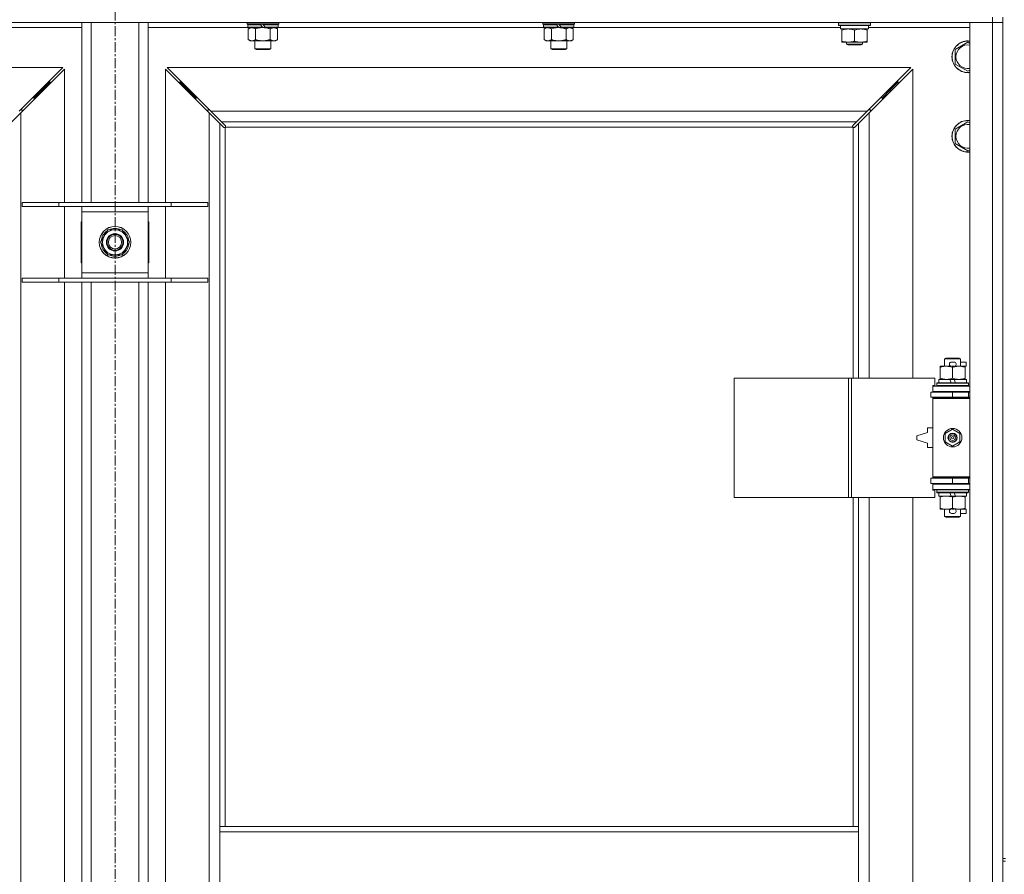
# Model space of a CAD drawing. Units: millimetres. Extents: x 0 to 30553, y -7 to 21000.
# Drawn here: x 5782 to 6525, y 15479 to 16124 of the extents above; entities that cross this region are included whole.
import ezdxf

# ---------------------------------------------------------------- set-up
doc = ezdxf.new("R2010")
doc.units = ezdxf.units.MM
doc.linetypes.add('K5LT_AXLED', pattern=[12, 7.5, -1.5, 1.5, -1.5])
doc.linetypes.add('K5LT_THIN', pattern=[0])
for name, color, linetype, true_color in [('OSI', 2, 'Continuous', 0xffff00), ('R', 1, 'Continuous', 0xff0000), ('WELDING', 7, 'Continuous', 0xffffff)]:
    doc.layers.add(name, color=color, linetype=linetype, true_color=true_color)

msp = doc.modelspace()

# ---------------------------------------------------------------- linework, layer by layer
at = {"layer": 'OSI', "color": 30, "linetype": 'K5LT_AXLED', "lineweight": 18, "true_color": 0xff8000}
msp.add_line((5853.92, 16742.79), (5853.92, 14116.79), dxfattribs=at)
at = {"layer": 'R', "color": 7, "linetype": 'K5LT_THIN', "lineweight": 18}
for p, q in [((6515.92, 16121.79), (5191.92, 16121.79)), ((5828.92, 15985.79), (5828.92, 16121.79)), ((5835.92, 15985.79), (5835.92, 16121.79)), ((5871.92, 15985.79), (5871.92, 16121.79)), ((5878.92, 15985.79), (5878.92, 16121.79)), ((5953.52, 16120.59), (5953.52, 16121.79)), ((5977.52, 16120.59), (5977.52, 16121.79)), ((6176.72, 16120.59), (6176.72, 16121.79)), ((6200.72, 16120.59), (6200.72, 16121.79)), ((6399.92, 16121.49), (6400.09, 16121.79)), ((6399.92, 16119.59), (6399.92, 16121.49)), ((6399.92, 16121.49), (6411.92, 16121.49)), ((6411.92, 16121.49), (6423.92, 16121.49)), ((6423.92, 16121.49), (6423.75, 16121.79)), ((6423.92, 16119.59), (6423.92, 16121.49)), ((6498.92, 16121.79), (6515.92, 16121.79)), ((6498.92, 14220.79), (6498.92, 16121.79)), ((6515.92, 16125.79), (6515.92, 16121.79)), ((6523.92, 16121.79), (6515.92, 16121.79)), ((6515.92, 14220.79), (6515.92, 16121.79)), ((6515.92, 16121.79), (6523.92, 16121.79)), ((6523.92, 16125.79), (6523.92, 15490.79)), ((5828.92, 16117.79), (5753.42, 16117.79)), ((5954.42, 16117.79), (5878.92, 16117.79)), ((5953.52, 16120.59), (5953.82, 16120.29)), ((5953.52, 16120.59), (5977.52, 16120.59)), ((5953.82, 16120.29), (5977.22, 16120.29)), ((5954.42, 16120.29), (5954.12, 16119.99)), ((5954.12, 16118.09), (5954.12, 16119.99)), ((5954.12, 16119.99), (5963.76, 16119.99)), ((5954.12, 16118.09), (5954.42, 16117.79)), ((5954.12, 16118.09), (5965.28, 16118.09)), ((5954.42, 16117.79), (5965.52, 16117.79)), ((5955.99, 16117.79), (5954.52, 16116.79)), ((5954.52, 16116.79), (5954.52, 16108.79)), ((5960.02, 16116.79), (5960.02, 16108.79)), ((5963.52, 16120.29), (5963.76, 16119.99)), ((5963.76, 16119.99), (5965.28, 16118.09)), ((5965.28, 16118.09), (5965.52, 16117.79)), ((5965.52, 16120.29), (5965.76, 16119.99)), ((5967.52, 16117.79), (5965.52, 16117.79)), ((5965.76, 16119.99), (5967.28, 16118.09)), ((5965.76, 16119.99), (5976.92, 16119.99)), ((5967.28, 16118.09), (5967.52, 16117.79)), ((5967.28, 16118.09), (5976.92, 16118.09)), ((5967.52, 16117.79), (5976.62, 16117.79)), ((5971.02, 16116.79), (5971.02, 16108.79)), ((5975.05, 16117.79), (5976.52, 16116.79)), ((5976.52, 16116.79), (5976.52, 16108.79)), ((5976.62, 16120.29), (5976.92, 16119.99)), ((5976.92, 16118.09), (5976.62, 16117.79)), ((6177.62, 16117.79), (5976.62, 16117.79)), ((5976.92, 16118.09), (5976.92, 16119.99)), ((5977.52, 16120.59), (5977.22, 16120.29)), ((6176.72, 16120.59), (6177.02, 16120.29)), ((6176.72, 16120.59), (6200.72, 16120.59)), ((6177.02, 16120.29), (6200.42, 16120.29)), ((6177.62, 16120.29), (6177.32, 16119.99)), ((6177.32, 16118.09), (6177.32, 16119.99)), ((6177.32, 16119.99), (6186.96, 16119.99)), ((6177.32, 16118.09), (6177.62, 16117.79)), ((6177.32, 16118.09), (6188.48, 16118.09)), ((6177.62, 16117.79), (6188.72, 16117.79)), ((6179.19, 16117.79), (6177.72, 16116.79)), ((6177.72, 16116.79), (6177.72, 16108.79)), ((6183.22, 16116.79), (6183.22, 16108.79)), ((6186.72, 16120.29), (6186.96, 16119.99)), ((6186.96, 16119.99), (6188.48, 16118.09)), ((6188.48, 16118.09), (6188.72, 16117.79)), ((6188.72, 16120.29), (6188.96, 16119.99)), ((6190.72, 16117.79), (6188.72, 16117.79)), ((6188.96, 16119.99), (6190.48, 16118.09)), ((6188.96, 16119.99), (6200.12, 16119.99)), ((6190.48, 16118.09), (6190.72, 16117.79)), ((6190.48, 16118.09), (6200.12, 16118.09)), ((6190.72, 16117.79), (6199.82, 16117.79)), ((6194.22, 16116.79), (6194.22, 16108.79)), ((6198.25, 16117.79), (6199.72, 16116.79)), ((6199.72, 16116.79), (6199.72, 16108.79)), ((6199.82, 16120.29), (6200.12, 16119.99)), ((6200.12, 16118.09), (6199.82, 16117.79)), ((6401.42, 16117.79), (6199.82, 16117.79)), ((6200.12, 16118.09), (6200.12, 16119.99)), ((6200.72, 16120.59), (6200.42, 16120.29)), ((6399.92, 16119.59), (6400.09, 16119.29)), ((6399.92, 16119.59), (6411.92, 16119.59)), ((6400.09, 16119.29), (6411.92, 16119.29)), ((6401.42, 16116.79), (6401.42, 16119.29)), ((6401.42, 16116.79), (6422.42, 16116.79)), ((6402.42, 16115.94), (6402.42, 16116.79)), ((6402.42, 16107.64), (6402.42, 16115.94)), ((6411.92, 16119.59), (6423.92, 16119.59)), ((6411.92, 16119.29), (6423.75, 16119.29)), ((6411.92, 16107.64), (6411.92, 16115.94)), ((6421.42, 16116.79), (6421.42, 16115.94)), ((6421.42, 16107.64), (6421.42, 16115.94)), ((6422.42, 16116.79), (6422.42, 16119.29)), ((6498.92, 16117.79), (6422.42, 16117.79)), ((6423.92, 16119.59), (6423.75, 16119.29)), ((5955.99, 16107.79), (5954.52, 16108.79)), ((5957.27, 16107.79), (5955.99, 16107.79)), ((5965.52, 16107.79), (5957.27, 16107.79)), ((5959.52, 16101.86), (5959.52, 16107.79)), ((5973.77, 16107.79), (5965.52, 16107.79)), ((5971.52, 16101.86), (5971.52, 16107.79)), ((5975.05, 16107.79), (5973.77, 16107.79)), ((5975.05, 16107.79), (5976.52, 16108.79)), ((6179.19, 16107.79), (6177.72, 16108.79)), ((6180.47, 16107.79), (6179.19, 16107.79)), ((6188.72, 16107.79), (6180.47, 16107.79)), ((6182.72, 16101.86), (6182.72, 16107.79)), ((6196.97, 16107.79), (6188.72, 16107.79)), ((6194.72, 16101.86), (6194.72, 16107.79)), ((6198.25, 16107.79), (6196.97, 16107.79)), ((6198.25, 16107.79), (6199.72, 16108.79)), ((6402.42, 16106.79), (6402.42, 16107.64)), ((6407.17, 16106.79), (6402.42, 16106.79)), ((6405.92, 16106.79), (6405.92, 16105.36)), ((6416.67, 16106.79), (6407.17, 16106.79)), ((6421.42, 16106.79), (6416.67, 16106.79)), ((6417.92, 16106.79), (6417.92, 16105.36)), ((6421.42, 16107.64), (6421.42, 16106.79)), ((6487.92, 16101.27), (6497.42, 16106.76)), ((6497.42, 16106.76), (6498.92, 16105.89)), ((5959.52, 16101.86), (5971.52, 16101.86)), ((5960.52, 16101.29), (5959.52, 16101.86)), ((5960.52, 16101.29), (5970.52, 16101.29)), ((5970.52, 16101.29), (5971.52, 16101.86)), ((6182.72, 16101.86), (6194.72, 16101.86)), ((6183.72, 16101.29), (6182.72, 16101.86)), ((6183.72, 16101.29), (6193.72, 16101.29)), ((6193.72, 16101.29), (6194.72, 16101.86)), ((6417.92, 16105.36), (6405.92, 16105.36)), ((6405.92, 16105.36), (6406.92, 16104.79)), ((6416.92, 16104.79), (6406.92, 16104.79)), ((6417.92, 16105.36), (6416.92, 16104.79)), ((6487.92, 16095.79), (6487.92, 16101.27)), ((6487.92, 16090.3), (6487.92, 16095.79)), ((5814.51, 16087.79), (5253.34, 16087.79)), ((5781.51, 16054.79), (5814.51, 16087.79)), ((5815.92, 16086.37), (5782.92, 16053.37)), ((5815.92, 15985.79), (5815.92, 16086.37)), ((5924.92, 16053.37), (5891.92, 16086.37)), ((5891.92, 16086.37), (5891.92, 15985.79)), ((6454.51, 16087.79), (5893.34, 16087.79)), ((5893.34, 16087.79), (5926.34, 16054.79)), ((6421.51, 16054.79), (6454.51, 16087.79)), ((6455.92, 16086.37), (6422.92, 16053.37)), ((6455.92, 15853.29), (6455.92, 16086.37)), ((6497.42, 16084.82), (6487.92, 16090.3)), ((6498.92, 16085.68), (6497.42, 16084.82)), ((5798.92, 16070.79), (5804.92, 16076.79)), ((5798.92, 16070.79), (5804.92, 16076.79)), ((5804.92, 16076.79), (5803.51, 16076.79)), ((5804.92, 16075.37), (5804.92, 16076.79)), ((5908.92, 16070.79), (5902.92, 16076.79)), ((5908.92, 16070.79), (5902.92, 16076.79)), ((5902.92, 16076.79), (5904.34, 16076.79)), ((5902.92, 16075.37), (5902.92, 16076.79)), ((6438.92, 16070.79), (6444.92, 16076.79)), ((6438.92, 16070.79), (6444.92, 16076.79)), ((6443.51, 16076.79), (6444.92, 16076.79)), ((6444.92, 16076.79), (6444.92, 16075.37)), ((5792.92, 16064.79), (5798.92, 16070.79)), ((5792.92, 16064.79), (5798.92, 16070.79)), ((5798.92, 16070.79), (5797.51, 16070.79)), ((5798.92, 16069.37), (5798.92, 16070.79)), ((5914.92, 16064.79), (5908.92, 16070.79)), ((5914.92, 16064.79), (5908.92, 16070.79)), ((5908.92, 16070.79), (5910.34, 16070.79)), ((5908.92, 16069.37), (5908.92, 16070.79)), ((6432.92, 16064.79), (6438.92, 16070.79)), ((6432.92, 16064.79), (6438.92, 16070.79)), ((6437.51, 16070.79), (6438.92, 16070.79)), ((6438.92, 16070.79), (6438.92, 16069.37)), ((5792.92, 16064.79), (5791.51, 16064.79)), ((5792.92, 16063.37), (5792.92, 16064.79)), ((5914.92, 16064.79), (5916.34, 16064.79)), ((5914.92, 16063.37), (5914.92, 16064.79)), ((6431.51, 16064.79), (6432.92, 16064.79)), ((6432.92, 16064.79), (6432.92, 16063.37)), ((5783.92, 16055.79), (5782.51, 16055.79)), ((5783.92, 16054.37), (5783.92, 16055.79)), ((5925.34, 16055.79), (5923.92, 16055.79)), ((5923.92, 16055.79), (5923.92, 16054.37)), ((5926.34, 16054.79), (6421.51, 16054.79)), ((5926.34, 16054.79), (5934.34, 16046.79)), ((6413.51, 16046.79), (6421.51, 16054.79)), ((6423.92, 16055.79), (6422.51, 16055.79)), ((6423.92, 16054.37), (6423.92, 16055.79)), ((5782.92, 16053.37), (5774.92, 16045.37)), ((5782.92, 16053.37), (5782.92, 14289.2)), ((5924.92, 14289.2), (5924.92, 16053.37)), ((5932.92, 16045.37), (5924.92, 16053.37)), ((6422.92, 16053.37), (6414.92, 16045.37)), ((6422.92, 16053.37), (6422.92, 15853.29)), ((5935.68, 16042.62), (5932.92, 16045.37)), ((5932.92, 16045.37), (5932.92, 15514.79)), ((6413.51, 16046.79), (5934.34, 16046.79)), ((5934.34, 16046.79), (5937.09, 16044.03)), ((5936.1, 16042.39), (5936.33, 16042.39)), ((5936.22, 16042.38), (5936.22, 16042.38)), ((5936.92, 16042.53), (5936.92, 15514.79)), ((6410.66, 16042.79), (5937.18, 16042.79)), ((5937.32, 16043.6), (5937.32, 16043.38)), ((6410.51, 16043.49), (6410.51, 16043.49)), ((6410.52, 16043.6), (6410.52, 16043.38)), ((6410.75, 16044.03), (6413.51, 16046.79)), ((6410.92, 15853.29), (6410.92, 16042.53)), ((6411.74, 16042.39), (6411.51, 16042.39)), ((6414.92, 16045.37), (6412.17, 16042.62)), ((6414.92, 15853.29), (6414.92, 16045.37)), ((6487.92, 16041.27), (6497.42, 16046.76)), ((6487.92, 16035.79), (6487.92, 16041.27)), ((6497.42, 16046.76), (6498.92, 16045.89)), ((6487.92, 16030.3), (6487.92, 16035.79)), ((6497.42, 16024.82), (6487.92, 16030.3)), ((6498.92, 16025.68), (6497.42, 16024.82)), ((5783.92, 15985.79), (5811.61, 15985.79)), ((5783.92, 15982.79), (5783.92, 15985.79)), ((5783.92, 15982.79), (5811.61, 15982.79)), ((5811.61, 15985.79), (5896.23, 15985.79)), ((5811.61, 15982.79), (5811.61, 15985.79)), ((5811.61, 15982.79), (5896.23, 15982.79)), ((5815.92, 15928.79), (5815.92, 15982.79)), ((5828.92, 15978.79), (5828.92, 15982.79)), ((5878.92, 15982.79), (5878.92, 15978.79)), ((5891.92, 15982.79), (5891.92, 15928.79)), ((5896.23, 15985.79), (5923.92, 15985.79)), ((5896.23, 15982.79), (5896.23, 15985.79)), ((5896.23, 15982.79), (5923.92, 15982.79)), ((5923.92, 15982.79), (5923.92, 15985.79)), ((5828.92, 15932.79), (5828.92, 15978.79)), ((5878.92, 15978.79), (5828.92, 15978.79)), ((5878.92, 15978.79), (5878.92, 15932.79)), ((5828.92, 15971.29), (5828.42, 15971.29)), ((5828.42, 15971.29), (5828.42, 15940.29)), ((5842.95, 15955.79), (5848.44, 15965.29)), ((5848.44, 15965.29), (5853.92, 15965.29)), ((5853.92, 15965.29), (5859.41, 15965.29)), ((5859.41, 15965.29), (5864.89, 15955.79)), ((5879.42, 15971.29), (5878.92, 15971.29)), ((5879.42, 15940.29), (5879.42, 15971.29)), ((5848.44, 15946.29), (5842.95, 15955.79)), ((5864.89, 15955.79), (5859.41, 15946.29)), ((5863.56, 15953.49), (5864.17, 15953.49)), ((5864.24, 15954.66), (5864.36, 15954.66)), ((5864.37, 15956.8), (5864.31, 15956.8)), ((5853.92, 15946.29), (5848.44, 15946.29)), ((5859.41, 15946.29), (5853.92, 15946.29)), ((5828.42, 15940.29), (5828.92, 15940.29)), ((5878.92, 15940.29), (5879.42, 15940.29)), ((5783.92, 15928.79), (5811.61, 15928.79)), ((5783.92, 15925.79), (5783.92, 15928.79)), ((5811.61, 15928.79), (5896.23, 15928.79)), ((5811.61, 15925.79), (5811.61, 15928.79)), ((5828.92, 15928.79), (5828.92, 15932.79)), ((5828.92, 15932.79), (5878.92, 15932.79)), ((5878.92, 15932.79), (5878.92, 15928.79)), ((5896.23, 15928.79), (5923.92, 15928.79)), ((5896.23, 15925.79), (5896.23, 15928.79)), ((5923.92, 15925.79), (5923.92, 15928.79)), ((5783.92, 15925.79), (5811.61, 15925.79)), ((5811.61, 15925.79), (5896.23, 15925.79)), ((5815.92, 15462.79), (5815.92, 15925.79)), ((5828.92, 15462.79), (5828.92, 15925.79)), ((5835.92, 15462.79), (5835.92, 15925.79)), ((5871.92, 15462.79), (5871.92, 15925.79)), ((5878.92, 15462.79), (5878.92, 15925.79)), ((5891.92, 15925.79), (5891.92, 15462.79)), ((5896.23, 15925.79), (5923.92, 15925.79)), ((6476.42, 15861.44), (6476.42, 15862.29)), ((6476.42, 15862.29), (6481.17, 15862.29)), ((6476.42, 15861.44), (6476.42, 15853.14)), ((6479.92, 15867.71), (6480.92, 15868.29)), ((6491.92, 15867.71), (6479.92, 15867.71)), ((6479.92, 15867.71), (6479.92, 15862.29)), ((6490.92, 15868.29), (6480.92, 15868.29)), ((6481.17, 15862.29), (6484.46, 15862.29)), ((6485.02, 15865.39), (6487.02, 15865.39)), ((6485.06, 15862.19), (6486.97, 15862.19)), ((6485.92, 15861.44), (6485.92, 15853.14)), ((6487.58, 15862.29), (6490.67, 15862.29)), ((6490.67, 15862.29), (6495.42, 15862.29)), ((6491.92, 15867.71), (6490.92, 15868.29)), ((6491.92, 15867.71), (6491.92, 15862.29)), ((6491.92, 15865.39), (6496.12, 15865.39)), ((6495.42, 15862.29), (6495.42, 15861.44)), ((6495.42, 15862.19), (6496.12, 15862.19)), ((6495.42, 15861.44), (6495.42, 15853.14)), ((6496.12, 15865.39), (6496.12, 15862.19)), ((6321, 15763.29), (6321, 15853.29)), ((6321, 15853.29), (6407.36, 15853.29)), ((6407.36, 15763.29), (6407.36, 15853.29)), ((6407.36, 15853.29), (6409.75, 15853.29)), ((6409.75, 15853.29), (6472.62, 15853.29)), ((6409.75, 15763.29), (6409.75, 15853.29)), ((6470.92, 15847.79), (6472.62, 15847.79)), ((6470.92, 15847.29), (6470.92, 15847.79)), ((6470.92, 15847.29), (6498.92, 15847.29)), ((6470.92, 15843.29), (6470.92, 15847.29)), ((6472.62, 15847.79), (6472.62, 15853.29)), ((6473.92, 15849.49), (6474.09, 15849.79)), ((6473.92, 15849.49), (6473.92, 15847.59)), ((6497.92, 15849.49), (6473.92, 15849.49)), ((6497.92, 15847.59), (6473.92, 15847.59)), ((6473.92, 15847.59), (6474.09, 15847.29)), ((6497.75, 15849.79), (6474.09, 15849.79)), ((6475.42, 15852.29), (6475.42, 15849.79)), ((6483.74, 15852.29), (6475.42, 15852.29)), ((6476.42, 15852.29), (6476.42, 15853.14)), ((6487.05, 15852.29), (6483.74, 15852.29)), ((6484.91, 15849.79), (6483.74, 15852.29)), ((6488.22, 15849.79), (6487.05, 15852.29)), ((6496.42, 15852.29), (6487.05, 15852.29)), ((6495.42, 15853.14), (6495.42, 15852.29)), ((6496.42, 15852.29), (6496.42, 15849.79)), ((6497.92, 15849.49), (6497.75, 15849.79)), ((6497.92, 15847.59), (6497.75, 15847.29)), ((6497.92, 15849.49), (6497.92, 15847.59)), ((6469.42, 15842.79), (6485.92, 15842.79)), ((6469.42, 15838.79), (6469.42, 15842.79)), ((6470.92, 15843.29), (6498.92, 15843.29)), ((6470.92, 15842.79), (6470.92, 15843.29)), ((6479.92, 15843.29), (6479.92, 15842.79)), ((6485.92, 15838.79), (6485.92, 15842.79)), ((6485.92, 15842.79), (6497.92, 15842.79)), ((6491.92, 15843.29), (6491.92, 15842.79)), ((6497.92, 15838.79), (6497.92, 15842.79)), ((6497.92, 15842.79), (6498.92, 15842.79)), ((6469.42, 15838.79), (6485.92, 15838.79)), ((6470.92, 15837.79), (6470.92, 15838.79)), ((6470.92, 15837.79), (6471.42, 15838.29)), ((6470.92, 15837.79), (6470.92, 15778.79)), ((6498.92, 15837.79), (6470.92, 15837.79)), ((6498.92, 15838.29), (6471.42, 15838.29)), ((6479.92, 15838.79), (6479.92, 15838.29)), ((6485.92, 15838.79), (6497.92, 15838.79)), ((6491.92, 15838.79), (6491.92, 15838.29)), ((6497.92, 15838.79), (6498.92, 15838.79)), ((6466.92, 15812.29), (6458.92, 15809.79)), ((6458.92, 15809.79), (6458.92, 15806.79)), ((6466.92, 15815.79), (6466.92, 15812.29)), ((6470.92, 15815.79), (6466.92, 15815.79)), ((6480.42, 15811.46), (6485.92, 15814.64)), ((6480.42, 15805.11), (6480.42, 15811.46)), ((6485.92, 15814.64), (6491.42, 15811.46)), ((6491.42, 15811.46), (6491.42, 15805.11)), ((6458.92, 15806.79), (6466.92, 15804.29)), ((6466.92, 15804.29), (6466.92, 15800.79)), ((6485.92, 15801.94), (6480.42, 15805.11)), ((6491.42, 15805.11), (6485.92, 15801.94)), ((6466.92, 15800.79), (6470.92, 15800.79)), ((6485.92, 15777.79), (6469.42, 15777.79)), ((6469.42, 15777.79), (6469.42, 15773.79)), ((6485.92, 15773.79), (6469.42, 15773.79)), ((6498.92, 15778.79), (6470.92, 15778.79)), ((6470.92, 15778.79), (6471.42, 15778.29)), ((6470.92, 15777.79), (6470.92, 15778.79)), ((6470.92, 15773.29), (6470.92, 15773.79)), ((6470.92, 15773.29), (6470.92, 15769.29)), ((6498.92, 15773.29), (6470.92, 15773.29)), ((6498.92, 15778.29), (6471.42, 15778.29)), ((6479.92, 15778.29), (6479.92, 15777.79)), ((6479.92, 15773.79), (6479.92, 15773.29)), ((6497.92, 15777.79), (6485.92, 15777.79)), ((6485.92, 15777.79), (6485.92, 15773.79)), ((6497.92, 15773.79), (6485.92, 15773.79)), ((6491.92, 15778.29), (6491.92, 15777.79)), ((6491.92, 15773.79), (6491.92, 15773.29)), ((6498.92, 15777.79), (6497.92, 15777.79)), ((6497.92, 15777.79), (6497.92, 15773.79)), ((6498.92, 15773.79), (6497.92, 15773.79)), ((6498.92, 15769.29), (6470.92, 15769.29)), ((6470.92, 15768.79), (6470.92, 15769.29)), ((6472.62, 15768.79), (6470.92, 15768.79)), ((6472.62, 15763.29), (6472.62, 15768.79)), ((6473.92, 15768.99), (6474.09, 15769.29)), ((6473.92, 15768.99), (6473.92, 15767.09)), ((6497.92, 15768.99), (6473.92, 15768.99)), ((6497.92, 15767.09), (6473.92, 15767.09)), ((6473.92, 15767.09), (6474.09, 15766.79)), ((6497.75, 15766.79), (6474.09, 15766.79)), ((6475.42, 15766.79), (6475.42, 15764.29)), ((6484.91, 15764.29), (6483.74, 15766.79)), ((6488.22, 15764.29), (6487.05, 15766.79)), ((6496.42, 15766.79), (6496.42, 15764.29)), ((6497.92, 15768.99), (6497.75, 15769.29)), ((6497.92, 15767.09), (6497.75, 15766.79)), ((6497.92, 15768.99), (6497.92, 15767.09)), ((6321, 15763.29), (6407.36, 15763.29)), ((6407.36, 15763.29), (6409.75, 15763.29)), ((6409.75, 15763.29), (6472.62, 15763.29)), ((6410.92, 15514.79), (6410.92, 15763.29)), ((6414.92, 15514.79), (6414.92, 15763.29)), ((6422.92, 15763.29), (6422.92, 15216.29)), ((6455.92, 15216.29), (6455.92, 15763.29)), ((6484.91, 15764.29), (6475.42, 15764.29)), ((6476.42, 15763.44), (6476.42, 15764.29)), ((6476.42, 15763.44), (6476.42, 15755.14)), ((6484.91, 15764.29), (6488.22, 15764.29)), ((6485.92, 15763.44), (6485.92, 15755.14)), ((6496.42, 15764.29), (6488.22, 15764.29)), ((6495.42, 15764.29), (6495.42, 15763.44)), ((6495.42, 15763.44), (6495.42, 15755.14)), ((6476.42, 15754.29), (6476.42, 15755.14)), ((6481.17, 15754.29), (6476.42, 15754.29)), ((6479.92, 15754.29), (6479.92, 15748.86)), ((6484.46, 15754.29), (6481.17, 15754.29)), ((6485.02, 15751.19), (6487.02, 15751.19)), ((6485.06, 15754.39), (6486.97, 15754.39)), ((6495.42, 15754.29), (6487.58, 15754.29)), ((6491.92, 15754.29), (6491.92, 15748.86)), ((6491.92, 15751.19), (6496.12, 15751.19)), ((6495.42, 15755.14), (6495.42, 15754.29)), ((6495.42, 15754.39), (6496.12, 15754.39)), ((6496.12, 15754.39), (6496.12, 15751.19)), ((6491.92, 15748.86), (6479.92, 15748.86)), ((6479.92, 15748.86), (6480.92, 15748.29)), ((6490.92, 15748.29), (6480.92, 15748.29)), ((6491.92, 15748.86), (6490.92, 15748.29)), ((5932.92, 15510.79), (5932.92, 15514.79)), ((6414.92, 15514.79), (5932.92, 15514.79)), ((6414.92, 15510.79), (6414.92, 15514.79)), ((5932.92, 15468.79), (5932.92, 15510.79)), ((6414.92, 15510.79), (5932.92, 15510.79)), ((6414.92, 15468.79), (6414.92, 15510.79)), ((6523.92, 15490.79), (6525.92, 15490.79)), ((6523.92, 15490.79), (6523.92, 15488.79)), ((6523.92, 15488.79), (6523.92, 14853.79)), ((6523.92, 15488.79), (6525.92, 15488.79))]:
    msp.add_line(p, q, dxfattribs=at)
for centre, radius in [((5853.92, 15955.79), 12), ((5853.92, 15955.79), 11.83), ((5853.92, 15955.79), 6.5), ((5853.92, 15955.79), 6), ((5853.92, 15955.79), 5), ((6485.92, 15808.29), 7), ((6485.92, 15808.29), 3.49), ((6485.92, 15808.29), 3.49), ((6485.92, 15808.29), 3.25), ((6485.92, 15808.29), 3.19), ((6485.92, 15808.29), 3.19), ((6485.92, 15808.29), 2.1), ((6485.92, 15808.29), 0.9)]:
    msp.add_circle(centre, radius, dxfattribs=at)
for centre, radius, start, end in [((6497.42, 16095.79), 12, 82.81924, 180), ((6497.42, 16095.79), 11.83, 82.71351, 180), ((6497.42, 16095.79), 8.97, 80.37625, 180), ((6497.42, 16095.79), 12, 180, 277.18076), ((6497.42, 16095.79), 11.83, 180, 277.28649), ((6497.42, 16095.79), 8.97, 180, 279.62375), ((6497.42, 16035.79), 12, 82.81924, 180), ((6497.42, 16035.79), 11.83, 82.71351, 180), ((5936.36, 16043.35), 1, 304.4499, 325.5501), ((6411.49, 16043.35), 1, 214.4499, 235.5501), ((6497.42, 16035.79), 8.97, 80.37625, 180), ((6497.42, 16035.79), 12, 180, 277.18076), ((6497.42, 16035.79), 11.83, 180, 277.28649), ((6497.42, 16035.79), 8.97, 180, 279.62375), ((5853.92, 15955.79), 9.5, 90, 270), ((5853.92, 15955.79), 10.5, 64.79123, 115.20877), ((5853.92, 15955.79), 9.5, 270, 90), ((5853.92, 15955.79), 10.5, 124.79123, 175.20877), ((5853.92, 15955.79), 10.5, 5.53239, 55.20877), ((5853.92, 15955.79), 10.5, 184.79123, 235.20877), ((5853.92, 15955.79), 10.5, 304.79123, 347.35895), ((5853.92, 15955.79), 10.5, 347.35895, 353.81052), ((5853.92, 15955.79), 10.5, 244.79123, 295.20877), ((6485.02, 15863.79), 1.6, 90, 249.63587), ((6487.02, 15863.79), 1.6, 290.36413, 90), ((6497.92, 15834.79), 4, 90, 118.95502), ((6497.92, 15781.79), 4, 241.04498, 270), ((6485.02, 15752.79), 1.6, 110.36413, 270), ((6487.02, 15752.79), 1.6, 270, 69.63587)]:
    msp.add_arc(centre, radius, start, end, dxfattribs=at)
at = {"layer": 'WELDING', "color": 7, "linetype": 'K5LT_THIN', "lineweight": 18}
for p, q in [((5960.02, 16116.79), (5961.82, 16117.32)), ((5961.82, 16117.32), (5963.65, 16117.66)), ((5963.65, 16117.66), (5965.52, 16117.79)), ((6183.22, 16116.79), (6185.02, 16117.32)), ((6185.02, 16117.32), (6186.85, 16117.66)), ((6186.85, 16117.66), (6188.72, 16117.79)), ((5935.84, 16042.49), (5935.68, 16042.62)), ((5936.03, 16042.41), (5935.84, 16042.49)), ((5936.22, 16042.38), (5936.03, 16042.41)), ((5936.33, 16042.39), (5936.22, 16042.38)), ((5936.38, 16042.37), (5936.57, 16042.41)), ((5936.52, 16042.35), (5936.66, 16042.37)), ((5936.57, 16042.41), (5936.75, 16042.46)), ((5936.66, 16042.37), (5936.8, 16042.43)), ((5936.75, 16042.46), (5936.92, 16042.53)), ((5936.8, 16042.43), (5936.92, 16042.53)), ((5937.09, 16044.03), (5937.22, 16043.87)), ((5937.18, 16042.79), (5937.25, 16042.96)), ((5937.18, 16042.79), (5937.28, 16042.91)), ((5937.22, 16043.87), (5937.3, 16043.68)), ((5937.25, 16042.96), (5937.3, 16043.14)), ((5937.28, 16042.91), (5937.34, 16043.05)), ((5937.3, 16043.68), (5937.33, 16043.49)), ((5937.3, 16043.14), (5937.34, 16043.33)), ((5937.34, 16043.05), (5937.36, 16043.19)), ((6410.49, 16043.19), (6410.51, 16043.05)), ((6410.5, 16043.33), (6410.54, 16043.14)), ((6410.51, 16043.49), (6410.54, 16043.68)), ((6410.52, 16043.38), (6410.51, 16043.49)), ((6410.51, 16043.05), (6410.57, 16042.91)), ((6410.54, 16043.68), (6410.62, 16043.87)), ((6410.54, 16043.14), (6410.59, 16042.96)), ((6410.57, 16042.91), (6410.66, 16042.79)), ((6410.59, 16042.96), (6410.66, 16042.79)), ((6410.62, 16043.87), (6410.75, 16044.03)), ((6410.92, 16042.53), (6411.09, 16042.46)), ((6410.92, 16042.53), (6411.05, 16042.43)), ((6411.05, 16042.43), (6411.18, 16042.37)), ((6411.09, 16042.46), (6411.27, 16042.41)), ((6411.18, 16042.37), (6411.32, 16042.35)), ((6411.27, 16042.41), (6411.46, 16042.37)), ((6411.82, 16042.41), (6411.62, 16042.38)), ((6412, 16042.49), (6411.82, 16042.41)), ((6412.17, 16042.62), (6412, 16042.49))]:
    msp.add_line(p, q, dxfattribs=at)
for centre, radius, start, end in [((5936.52, 16042.87), 0.513, 248.91014, 269.96266), ((5936.63, 16043.49), 0.697, 350.50301, 0), ((5936.84, 16043.19), 0.513, 0.05465, 21.07262), ((6411, 16043.19), 0.513, 158.91014, 179.96266), ((6411.32, 16042.87), 0.513, 270.05465, 291.07262), ((6411.62, 16043.08), 0.697, 260.50301, 269.99998)]:
    msp.add_arc(centre, radius, start, end, dxfattribs=at)
for points, knots in [([(5954.52, 16116.79), (5954.7, 16116.91), (5954.99, 16117.09), (5955.45, 16117.34), (5955.87, 16117.52), (5956.33, 16117.67), (5956.72, 16117.75), (5957.04, 16117.78), (5957.21, 16117.79), (5957.27, 16117.79)], [0, 0, 0, 0, 2.066603, 3.173746, 5.147824, 6.604769, 8.158967, 9.382212, 10, 10, 10, 10]), ([(5957.27, 16117.79), (5957.4, 16117.79), (5957.65, 16117.77), (5958.05, 16117.71), (5958.48, 16117.59), (5958.91, 16117.42), (5959.43, 16117.17), (5959.78, 16116.95), (5960.02, 16116.79)], [0, 0, 0, 0, 1.223859, 2.39982, 3.845706, 5.448847, 6.557806, 9, 9, 9, 9]), ([(5965.52, 16117.79), (5965.77, 16117.79), (5966.28, 16117.77), (5966.99, 16117.72), (5967.65, 16117.63), (5968.51, 16117.49), (5969.4, 16117.28), (5970.32, 16117.02), (5970.79, 16116.87), (5971.02, 16116.79)], [0, 0, 0, 0, 3.52154, 7.04308, 9.904366, 12.765651, 19.140348, 22.570174, 26, 26, 26, 26]), ([(5971.02, 16116.79), (5971.2, 16116.91), (5971.49, 16117.09), (5971.95, 16117.34), (5972.37, 16117.52), (5972.83, 16117.67), (5973.22, 16117.75), (5973.54, 16117.78), (5973.71, 16117.79), (5973.77, 16117.79)], [0, 0, 0, 0, 2.066603, 3.173746, 5.147824, 6.604769, 8.158967, 9.382212, 10, 10, 10, 10]), ([(5973.77, 16117.79), (5973.9, 16117.79), (5974.15, 16117.77), (5974.55, 16117.71), (5974.98, 16117.59), (5975.41, 16117.42), (5975.93, 16117.17), (5976.28, 16116.95), (5976.52, 16116.79)], [0, 0, 0, 0, 1.223859, 2.39982, 3.845706, 5.448847, 6.557806, 9, 9, 9, 9]), ([(6177.72, 16116.79), (6177.9, 16116.91), (6178.19, 16117.09), (6178.65, 16117.34), (6179.07, 16117.52), (6179.53, 16117.67), (6179.92, 16117.75), (6180.24, 16117.78), (6180.41, 16117.79), (6180.47, 16117.79)], [0, 0, 0, 0, 2.066603, 3.173746, 5.147824, 6.604769, 8.158967, 9.382212, 10, 10, 10, 10]), ([(6180.47, 16117.79), (6180.6, 16117.79), (6180.85, 16117.77), (6181.25, 16117.71), (6181.68, 16117.59), (6182.11, 16117.42), (6182.63, 16117.17), (6182.98, 16116.95), (6183.22, 16116.79)], [0, 0, 0, 0, 1.223859, 2.39982, 3.845706, 5.448847, 6.557806, 9, 9, 9, 9]), ([(6188.72, 16117.79), (6188.97, 16117.79), (6189.48, 16117.77), (6190.19, 16117.72), (6190.85, 16117.63), (6191.71, 16117.49), (6192.6, 16117.28), (6193.52, 16117.02), (6193.99, 16116.87), (6194.22, 16116.79)], [0, 0, 0, 0, 3.52154, 7.04308, 9.904366, 12.765651, 19.140348, 22.570174, 26, 26, 26, 26]), ([(6194.22, 16116.79), (6194.4, 16116.91), (6194.69, 16117.09), (6195.15, 16117.34), (6195.57, 16117.52), (6196.03, 16117.67), (6196.42, 16117.75), (6196.74, 16117.78), (6196.91, 16117.79), (6196.97, 16117.79)], [0, 0, 0, 0, 2.066603, 3.173746, 5.147824, 6.604769, 8.158967, 9.382212, 10, 10, 10, 10]), ([(6196.97, 16117.79), (6197.1, 16117.79), (6197.35, 16117.77), (6197.75, 16117.71), (6198.18, 16117.59), (6198.61, 16117.42), (6199.13, 16117.17), (6199.48, 16116.95), (6199.72, 16116.79)], [0, 0, 0, 0, 1.223859, 2.39982, 3.845706, 5.448847, 6.557806, 9, 9, 9, 9]), ([(6411.92, 16115.94), (6411.36, 16116.13), (6410.55, 16116.36), (6409.55, 16116.57), (6408.95, 16116.66), (6408.43, 16116.73), (6407.84, 16116.77), (6407.22, 16116.79), (6406.61, 16116.78), (6406.16, 16116.75), (6405.66, 16116.7), (6405.02, 16116.61), (6403.88, 16116.39), (6403, 16116.13), (6402.42, 16115.94)], [0, 0, 0, 0, 2.72415, 3.912285, 4.716446, 5.530362, 6.353984, 7.500189, 8.40607, 9.211142, 9.605533, 10.761675, 12.184093, 15, 15, 15, 15]), ([(6421.42, 16115.94), (6420.86, 16116.13), (6420.05, 16116.36), (6419.05, 16116.57), (6418.45, 16116.66), (6417.93, 16116.73), (6417.34, 16116.77), (6416.72, 16116.79), (6416.11, 16116.78), (6415.66, 16116.75), (6415.16, 16116.7), (6414.52, 16116.61), (6413.38, 16116.39), (6412.5, 16116.13), (6411.92, 16115.94)], [0, 0, 0, 0, 2.72415, 3.912285, 4.716446, 5.530362, 6.353984, 7.500189, 8.40607, 9.211142, 9.605533, 10.761675, 12.184093, 15, 15, 15, 15]), ([(5957.27, 16107.79), (5957.14, 16107.79), (5956.89, 16107.8), (5956.5, 16107.87), (5956.06, 16107.98), (5955.64, 16108.15), (5955.11, 16108.41), (5954.76, 16108.62), (5954.52, 16108.79)], [0, 0, 0, 0, 1.223859, 2.39982, 3.845706, 5.448847, 6.557806, 9, 9, 9, 9]), ([(5960.02, 16108.79), (5959.84, 16108.66), (5959.55, 16108.49), (5959.09, 16108.24), (5958.67, 16108.05), (5958.21, 16107.9), (5957.82, 16107.82), (5957.5, 16107.79), (5957.33, 16107.79), (5957.27, 16107.79)], [0, 0, 0, 0, 2.066603, 3.173746, 5.147824, 6.604769, 8.158967, 9.382212, 10, 10, 10, 10]), ([(5965.52, 16107.79), (5965.27, 16107.79), (5964.76, 16107.8), (5964.05, 16107.86), (5963.39, 16107.94), (5962.53, 16108.09), (5961.64, 16108.29), (5960.72, 16108.56), (5960.25, 16108.71), (5960.02, 16108.79)], [0, 0, 0, 0, 3.52154, 7.04308, 9.904366, 12.765651, 19.140348, 22.570174, 26, 26, 26, 26]), ([(5971.02, 16108.79), (5970.94, 16108.76), (5970.73, 16108.69), (5970.27, 16108.54), (5969.51, 16108.32), (5968.64, 16108.12), (5967.79, 16107.96), (5967.08, 16107.87), (5966.32, 16107.8), (5965.79, 16107.79), (5965.52, 16107.79)], [0, 0, 0, 0, 1.170005, 3.120015, 6.630031, 12.279253, 15.436318, 18.593383, 22.296691, 26, 26, 26, 26]), ([(5973.77, 16107.79), (5973.64, 16107.79), (5973.39, 16107.8), (5973, 16107.87), (5972.56, 16107.98), (5972.14, 16108.15), (5971.61, 16108.41), (5971.26, 16108.62), (5971.02, 16108.79)], [0, 0, 0, 0, 1.223859, 2.39982, 3.845706, 5.448847, 6.557806, 9, 9, 9, 9]), ([(5976.52, 16108.79), (5976.34, 16108.66), (5976.05, 16108.49), (5975.59, 16108.24), (5975.17, 16108.05), (5974.71, 16107.9), (5974.32, 16107.82), (5974, 16107.79), (5973.83, 16107.79), (5973.77, 16107.79)], [0, 0, 0, 0, 2.066603, 3.173746, 5.147824, 6.604769, 8.158967, 9.382212, 10, 10, 10, 10]), ([(6180.47, 16107.79), (6180.34, 16107.79), (6180.09, 16107.8), (6179.7, 16107.87), (6179.26, 16107.98), (6178.84, 16108.15), (6178.31, 16108.41), (6177.96, 16108.62), (6177.72, 16108.79)], [0, 0, 0, 0, 1.223859, 2.39982, 3.845706, 5.448847, 6.557806, 9, 9, 9, 9]), ([(6183.22, 16108.79), (6183.04, 16108.66), (6182.75, 16108.49), (6182.29, 16108.24), (6181.87, 16108.05), (6181.41, 16107.9), (6181.02, 16107.82), (6180.7, 16107.79), (6180.53, 16107.79), (6180.47, 16107.79)], [0, 0, 0, 0, 2.066603, 3.173746, 5.147824, 6.604769, 8.158967, 9.382212, 10, 10, 10, 10]), ([(6188.72, 16107.79), (6188.47, 16107.79), (6187.96, 16107.8), (6187.25, 16107.86), (6186.59, 16107.94), (6185.73, 16108.09), (6184.84, 16108.29), (6183.92, 16108.56), (6183.45, 16108.71), (6183.22, 16108.79)], [0, 0, 0, 0, 3.52154, 7.04308, 9.904366, 12.765651, 19.140348, 22.570174, 26, 26, 26, 26]), ([(6194.22, 16108.79), (6194.14, 16108.76), (6193.93, 16108.69), (6193.47, 16108.54), (6192.71, 16108.32), (6191.84, 16108.12), (6190.99, 16107.96), (6190.28, 16107.87), (6189.52, 16107.8), (6188.99, 16107.79), (6188.72, 16107.79)], [0, 0, 0, 0, 1.170005, 3.120015, 6.630031, 12.279253, 15.436318, 18.593383, 22.296691, 26, 26, 26, 26]), ([(6196.97, 16107.79), (6196.84, 16107.79), (6196.59, 16107.8), (6196.2, 16107.87), (6195.76, 16107.98), (6195.34, 16108.15), (6194.81, 16108.41), (6194.46, 16108.62), (6194.22, 16108.79)], [0, 0, 0, 0, 1.223859, 2.39982, 3.845706, 5.448847, 6.557806, 9, 9, 9, 9]), ([(6199.72, 16108.79), (6199.54, 16108.66), (6199.25, 16108.49), (6198.79, 16108.24), (6198.37, 16108.05), (6197.91, 16107.9), (6197.52, 16107.82), (6197.2, 16107.79), (6197.03, 16107.79), (6196.97, 16107.79)], [0, 0, 0, 0, 2.066603, 3.173746, 5.147824, 6.604769, 8.158967, 9.382212, 10, 10, 10, 10]), ([(6402.42, 16107.64), (6402.92, 16107.47), (6403.68, 16107.25), (6404.65, 16107.03), (6405.31, 16106.92), (6405.93, 16106.84), (6406.55, 16106.8), (6406.97, 16106.79), (6407.17, 16106.79)], [0, 0, 0, 0, 2.905563, 4.375924, 5.511195, 6.679161, 7.850161, 9, 9, 9, 9]), ([(6407.17, 16106.79), (6407.39, 16106.79), (6407.82, 16106.8), (6408.46, 16106.85), (6409.09, 16106.93), (6409.9, 16107.07), (6410.84, 16107.29), (6411.57, 16107.52), (6411.92, 16107.64)], [0, 0, 0, 0, 1.192024, 2.404251, 3.60809, 4.765234, 6.955738, 9, 9, 9, 9]), ([(6411.92, 16107.64), (6412.42, 16107.47), (6413.18, 16107.25), (6414.15, 16107.03), (6414.81, 16106.92), (6415.43, 16106.84), (6416.05, 16106.8), (6416.47, 16106.79), (6416.67, 16106.79)], [0, 0, 0, 0, 2.905563, 4.375924, 5.511195, 6.679161, 7.850161, 9, 9, 9, 9]), ([(6416.67, 16106.79), (6416.89, 16106.79), (6417.32, 16106.8), (6417.96, 16106.85), (6418.59, 16106.93), (6419.4, 16107.07), (6420.34, 16107.29), (6421.07, 16107.52), (6421.42, 16107.64)], [0, 0, 0, 0, 1.192024, 2.404251, 3.60809, 4.765234, 6.955738, 9, 9, 9, 9]), ([(6481.17, 15862.29), (6480.86, 15862.29), (6480.25, 15862.26), (6479.48, 15862.18), (6478.62, 15862.04), (6477.65, 15861.82), (6476.83, 15861.58), (6476.42, 15861.44)], [0, 0, 0, 0, 1.523216, 3.057663, 3.814901, 5.878539, 8, 8, 8, 8]), ([(6485.92, 15861.44), (6485.49, 15861.58), (6484.75, 15861.81), (6483.74, 15862.03), (6482.92, 15862.17), (6482.18, 15862.25), (6481.6, 15862.28), (6481.27, 15862.29), (6481.17, 15862.29)], [0, 0, 0, 0, 2.494996, 4.309231, 5.73815, 7.133977, 8.472011, 9, 9, 9, 9]), ([(6490.67, 15862.29), (6490.46, 15862.29), (6490.02, 15862.28), (6489.38, 15862.23), (6488.75, 15862.14), (6487.95, 15862), (6487.01, 15861.78), (6486.27, 15861.56), (6485.92, 15861.44)], [0, 0, 0, 0, 1.192024, 2.404251, 3.60809, 4.765234, 6.955738, 9, 9, 9, 9]), ([(6495.42, 15861.44), (6494.93, 15861.6), (6494.17, 15861.83), (6493.2, 15862.04), (6492.53, 15862.15), (6491.91, 15862.23), (6491.29, 15862.28), (6490.88, 15862.29), (6490.67, 15862.29)], [0, 0, 0, 0, 2.905563, 4.375924, 5.511195, 6.679161, 7.850161, 9, 9, 9, 9]), ([(6476.42, 15853.14), (6477, 15852.94), (6477.84, 15852.7), (6478.95, 15852.48), (6479.68, 15852.37), (6480.41, 15852.3), (6480.9, 15852.29), (6481.17, 15852.29)], [0, 0, 0, 0, 3.005828, 4.318193, 5.5895, 6.632109, 8, 8, 8, 8]), ([(6481.17, 15852.29), (6481.49, 15852.29), (6482.03, 15852.31), (6482.88, 15852.4), (6483.79, 15852.55), (6484.84, 15852.79), (6485.57, 15853.02), (6485.92, 15853.14)], [0, 0, 0, 0, 1.597458, 2.676777, 4.235764, 6.182879, 8, 8, 8, 8]), ([(6485.92, 15853.14), (6486.48, 15852.95), (6487.3, 15852.71), (6488.29, 15852.51), (6488.89, 15852.41), (6489.41, 15852.35), (6490, 15852.3), (6490.62, 15852.28), (6491.23, 15852.3), (6491.68, 15852.33), (6492.19, 15852.38), (6492.82, 15852.46), (6493.96, 15852.69), (6494.84, 15852.94), (6495.42, 15853.14)], [0, 0, 0, 0, 2.72415, 3.912285, 4.716446, 5.530362, 6.353984, 7.500189, 8.40607, 9.211142, 9.605533, 10.761675, 12.184093, 15, 15, 15, 15]), ([(6481.17, 15764.29), (6480.86, 15764.29), (6480.25, 15764.26), (6479.48, 15764.18), (6478.62, 15764.04), (6477.65, 15763.82), (6476.83, 15763.58), (6476.42, 15763.44)], [0, 0, 0, 0, 1.523216, 3.057663, 3.814901, 5.878539, 8, 8, 8, 8]), ([(6485.92, 15763.44), (6485.49, 15763.58), (6484.75, 15763.81), (6483.74, 15764.03), (6482.92, 15764.17), (6482.18, 15764.25), (6481.6, 15764.28), (6481.27, 15764.29), (6481.17, 15764.29)], [0, 0, 0, 0, 2.494996, 4.309231, 5.73815, 7.133977, 8.472011, 9, 9, 9, 9]), ([(6490.67, 15764.29), (6490.46, 15764.29), (6490.02, 15764.28), (6489.38, 15764.23), (6488.75, 15764.14), (6487.95, 15764), (6487.01, 15763.78), (6486.27, 15763.56), (6485.92, 15763.44)], [0, 0, 0, 0, 1.192024, 2.404251, 3.60809, 4.765234, 6.955738, 9, 9, 9, 9]), ([(6495.42, 15763.44), (6494.93, 15763.6), (6494.17, 15763.83), (6493.2, 15764.04), (6492.53, 15764.15), (6491.91, 15764.23), (6491.29, 15764.28), (6490.88, 15764.29), (6490.67, 15764.29)], [0, 0, 0, 0, 2.905563, 4.375924, 5.511195, 6.679161, 7.850161, 9, 9, 9, 9]), ([(6476.42, 15755.14), (6477, 15754.94), (6477.84, 15754.7), (6478.95, 15754.48), (6479.68, 15754.37), (6480.41, 15754.3), (6480.9, 15754.29), (6481.17, 15754.29)], [0, 0, 0, 0, 3.005828, 4.318193, 5.5895, 6.632109, 8, 8, 8, 8]), ([(6481.17, 15754.29), (6481.49, 15754.29), (6482.03, 15754.31), (6482.88, 15754.4), (6483.79, 15754.55), (6484.84, 15754.79), (6485.57, 15755.02), (6485.92, 15755.14)], [0, 0, 0, 0, 1.597458, 2.676777, 4.235764, 6.182879, 8, 8, 8, 8]), ([(6485.92, 15755.14), (6486.48, 15754.95), (6487.3, 15754.71), (6488.29, 15754.51), (6488.89, 15754.41), (6489.41, 15754.35), (6490, 15754.3), (6490.62, 15754.28), (6491.23, 15754.3), (6491.68, 15754.33), (6492.19, 15754.38), (6492.82, 15754.46), (6493.96, 15754.69), (6494.84, 15754.94), (6495.42, 15755.14)], [0, 0, 0, 0, 2.72415, 3.912285, 4.716446, 5.530362, 6.353984, 7.500189, 8.40607, 9.211142, 9.605533, 10.761675, 12.184093, 15, 15, 15, 15])]:
    msp.add_open_spline(points, degree=3, knots=knots, dxfattribs=at)

doc.saveas('drawing.dxf')
